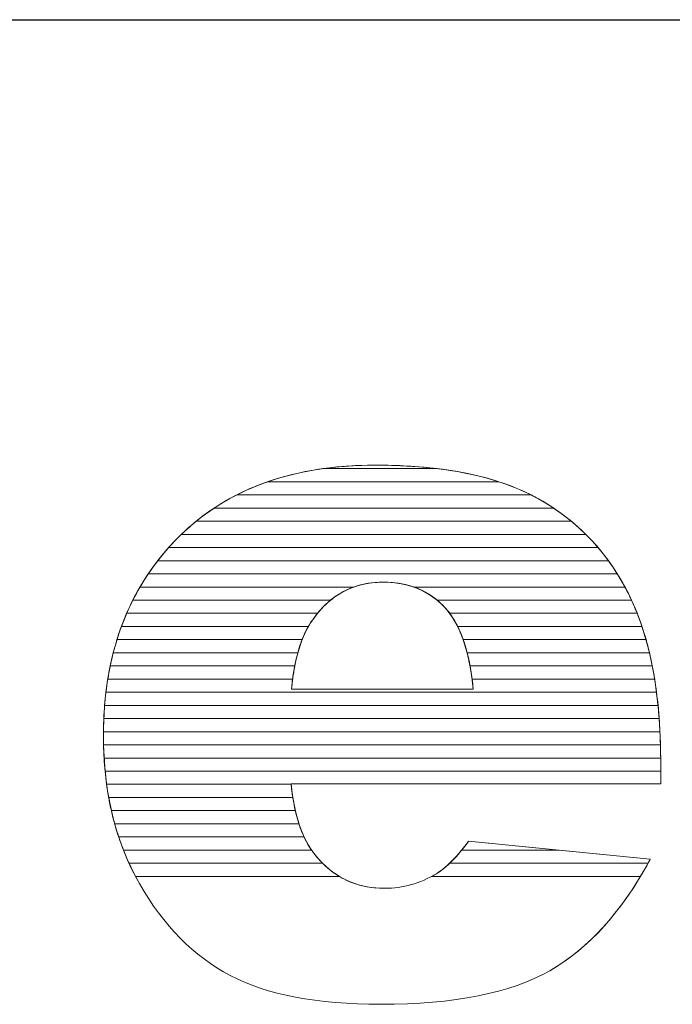
# Model space of a CAD drawing. Units: millimetres. Extents: x 1992 to 7294, y 383 to 6249.
# Drawn here: x 2691 to 2744, y 3881 to 3961 of the extents above; entities that cross this region are included whole.
import ezdxf

# ---------------------------------------------------------------- set-up
doc = ezdxf.new("R2010")
doc.units = ezdxf.units.MM
doc.layers.add('ABAVA - Шлюзы', color=7, linetype='Continuous')
doc.styles.get("Standard").update_dxf_attribs({"font": 'ARIAL.TTF'})
doc.dimstyles.new('ISO-25', dxfattribs={"dimtxt": 2.5, "dimasz": 2.5, "dimexe": 1.25, "dimexo": 0.625, "dimtad": 1, "dimtxsty": 'Standard', "dimcen": 2.5, "dimadec": 0, "dimazin": 0, "dimtfac": 1, "dimtmove": 0, "dimatfit": 3, "dimfxl": 0, "dimarcsym": 0})

# ---------------------------------------------------------------- blocks, each defined once
blk = doc.blocks.new('*D1')
at = {"layer": 'ABAVA - Шлюзы', "color": 1, "lineweight": -2}
for p, q in [((-33.441, -20227.646), (-33.441, -20418.228)), ((1016.559, -20227.646), (1016.559, -20418.228)), ((-3.441, -20418.228), (986.559, -20418.228))]:
    blk.add_line(p, q, dxfattribs=at)
at = {"layer": 'ABAVA - Шлюзы', "color": 1}
for points in [[(-3.441, -20413.228), (-3.441, -20423.228), (-33.441, -20418.228)], [(986.559, -20413.228), (986.559, -20423.228), (1016.559, -20418.228)]]:
    blk.add_solid(points, dxfattribs=at)
at = {"layer": 'ABAVA - Шлюзы', "color": 1, "insert": (491.559, -20382.7), "char_height": 50, "attachment_point": 5}
blk.add_mtext('1050', dxfattribs=at)
blk = doc.blocks.new('ELE-2000 - front')
at = {"layer": 'ABAVA - Шлюзы', "color": 253, "lineweight": 0}
for points, knots in [([(696.482, -20479.993), (696.482, -20479.993), (666.575, -20479.993), (666.575, -20479.993), (666.575, -20479.993), (666.838, -20482.566), (667.489, -20484.469), (668.515, -20485.729), (668.515, -20485.729), (669.954, -20487.538), (671.843, -20488.436), (674.159, -20488.436), (674.159, -20488.436), (675.623, -20488.436), (677.024, -20488.048), (678.338, -20487.257), (678.338, -20487.257), (679.151, -20486.761), (680.015, -20485.89), (680.94, -20484.63), (680.94, -20484.63), (680.94, -20484.63), (695.643, -20486.078), (695.643, -20486.078), (695.643, -20486.078), (693.391, -20490.272), (690.688, -20493.274), (687.51, -20495.097), (687.51, -20495.097), (684.331, -20496.906), (679.777, -20497.817), (673.833, -20497.817), (673.833, -20497.817), (668.678, -20497.817), (664.623, -20497.04), (661.658, -20495.485), (661.658, -20495.485), (658.705, -20493.931), (656.252, -20491.451), (654.312, -20488.061), (654.312, -20488.061), (652.373, -20484.67), (651.397, -20480.69), (651.397, -20476.107), (651.397, -20476.107), (651.397, -20469.594), (653.349, -20464.314), (657.24, -20460.293), (657.24, -20460.293), (661.144, -20456.26), (666.525, -20454.236), (673.395, -20454.236), (673.395, -20454.236), (678.964, -20454.236), (683.368, -20455.147), (686.584, -20456.956), (686.584, -20456.956), (689.812, -20458.752), (692.277, -20461.379), (693.954, -20464.796), (693.954, -20464.796), (695.643, -20468.227), (696.482, -20472.69), (696.482, -20478.184), (696.482, -20478.184), (696.482, -20478.184), (696.482, -20479.993), (696.482, -20479.993)], [0, 0, 0, 0, 0.058824, 0.058824, 0.058824, 0.058824, 0.117647, 0.117647, 0.117647, 0.117647, 0.176471, 0.176471, 0.176471, 0.176471, 0.235294, 0.235294, 0.235294, 0.235294, 0.294118, 0.294118, 0.294118, 0.294118, 0.352941, 0.352941, 0.352941, 0.352941, 0.411765, 0.411765, 0.411765, 0.411765, 0.470588, 0.470588, 0.470588, 0.470588, 0.529412, 0.529412, 0.529412, 0.529412, 0.588235, 0.588235, 0.588235, 0.588235, 0.647059, 0.647059, 0.647059, 0.647059, 0.705882, 0.705882, 0.705882, 0.705882, 0.764706, 0.764706, 0.764706, 0.764706, 0.823529, 0.823529, 0.823529, 0.823529, 0.882353, 0.882353, 0.882353, 0.882353, 0.941176, 0.941176, 0.941176, 0.941176, 1, 1, 1, 1]), ([(681.316, -20472.341), (681.016, -20469.245), (680.24, -20467.034), (678.989, -20465.707), (678.989, -20465.707), (677.724, -20464.367), (676.073, -20463.697), (674.02, -20463.697), (674.02, -20463.697), (671.643, -20463.697), (669.753, -20464.716), (668.327, -20466.726), (668.327, -20466.726), (667.426, -20467.986), (666.85, -20469.849), (666.613, -20472.341), (666.613, -20472.341), (666.613, -20472.341), (681.316, -20472.341), (681.316, -20472.341)], [0, 0, 0, 0, 0.2, 0.2, 0.2, 0.2, 0.4, 0.4, 0.4, 0.4, 0.6, 0.6, 0.6, 0.6, 0.8, 0.8, 0.8, 0.8, 1, 1, 1, 1])]:
    blk.add_open_spline(points, degree=3, knots=knots, dxfattribs=at)
at = {"layer": 'ABAVA - Шлюзы', "color": 41, "lineweight": 0}
for points, knots in [([(685.995, -20456.641), (685.995, -20456.641), (662.18, -20456.641), (662.18, -20456.641), (662.18, -20456.641), (664.257, -20455.584), (666.587, -20454.874), (669.176, -20454.514), (669.176, -20454.514), (669.176, -20454.514), (678.389, -20454.514), (678.389, -20454.514), (678.389, -20454.514), (681.375, -20454.875), (683.914, -20455.586), (685.995, -20456.641)], [0, 0, 0, 0, 0.25, 0.25, 0.25, 0.25, 0.5, 0.5, 0.5, 0.5, 0.75, 0.75, 0.75, 0.75, 1, 1, 1, 1]), ([(683.395, -20455.578), (683.395, -20455.578), (664.679, -20455.578), (664.679, -20455.578), (664.679, -20455.578), (667.254, -20454.683), (670.161, -20454.236), (673.395, -20454.236), (673.395, -20454.236), (677.306, -20454.236), (680.641, -20454.683), (683.395, -20455.578)], [0, 0, 0, 0, 0.333333, 0.333333, 0.333333, 0.333333, 0.666667, 0.666667, 0.666667, 0.666667, 1, 1, 1, 1]), ([(678.389, -20454.514), (678.389, -20454.514), (669.176, -20454.514), (669.176, -20454.514), (669.176, -20454.514), (670.514, -20454.328), (671.921, -20454.236), (673.395, -20454.236), (673.395, -20454.236), (675.18, -20454.236), (676.844, -20454.328), (678.389, -20454.514)], [0, 0, 0, 0, 0.333333, 0.333333, 0.333333, 0.333333, 0.666667, 0.666667, 0.666667, 0.666667, 1, 1, 1, 1]), ([(687.813, -20457.704), (687.813, -20457.704), (660.352, -20457.704), (660.352, -20457.704), (660.352, -20457.704), (661.674, -20456.831), (663.115, -20456.121), (664.679, -20455.578), (664.679, -20455.578), (664.679, -20455.578), (683.395, -20455.578), (683.395, -20455.578), (683.395, -20455.578), (684.562, -20455.957), (685.627, -20456.418), (686.584, -20456.956), (686.584, -20456.956), (687.008, -20457.192), (687.416, -20457.44), (687.813, -20457.704)], [0, 0, 0, 0, 0.2, 0.2, 0.2, 0.2, 0.4, 0.4, 0.4, 0.4, 0.6, 0.6, 0.6, 0.6, 0.8, 0.8, 0.8, 0.8, 1, 1, 1, 1]), ([(689.248, -20458.768), (689.248, -20458.768), (658.9, -20458.768), (658.9, -20458.768), (658.9, -20458.768), (659.912, -20457.947), (661.004, -20457.239), (662.18, -20456.641), (662.18, -20456.641), (662.18, -20456.641), (685.995, -20456.641), (685.995, -20456.641), (685.995, -20456.641), (686.195, -20456.743), (686.392, -20456.848), (686.584, -20456.956), (686.584, -20456.956), (687.54, -20457.488), (688.426, -20458.091), (689.248, -20458.768)], [0, 0, 0, 0, 0.2, 0.2, 0.2, 0.2, 0.4, 0.4, 0.4, 0.4, 0.6, 0.6, 0.6, 0.6, 0.8, 0.8, 0.8, 0.8, 1, 1, 1, 1]), ([(690.425, -20459.831), (690.425, -20459.831), (657.699, -20459.831), (657.699, -20459.831), (657.699, -20459.831), (658.522, -20459.037), (659.406, -20458.329), (660.352, -20457.704), (660.352, -20457.704), (660.352, -20457.704), (687.813, -20457.704), (687.813, -20457.704), (687.813, -20457.704), (688.758, -20458.333), (689.629, -20459.042), (690.425, -20459.831)], [0, 0, 0, 0, 0.25, 0.25, 0.25, 0.25, 0.5, 0.5, 0.5, 0.5, 0.75, 0.75, 0.75, 0.75, 1, 1, 1, 1]), ([(691.41, -20460.894), (691.41, -20460.894), (656.678, -20460.894), (656.678, -20460.894), (656.678, -20460.894), (656.86, -20460.69), (657.049, -20460.491), (657.24, -20460.293), (657.24, -20460.293), (657.767, -20459.749), (658.32, -20459.239), (658.9, -20458.768), (658.9, -20458.768), (658.9, -20458.768), (689.248, -20458.768), (689.248, -20458.768), (689.248, -20458.768), (690.029, -20459.411), (690.751, -20460.121), (691.41, -20460.894)], [0, 0, 0, 0, 0.2, 0.2, 0.2, 0.2, 0.4, 0.4, 0.4, 0.4, 0.6, 0.6, 0.6, 0.6, 0.8, 0.8, 0.8, 0.8, 1, 1, 1, 1]), ([(692.247, -20461.958), (692.247, -20461.958), (655.792, -20461.958), (655.792, -20461.958), (655.792, -20461.958), (656.24, -20461.38), (656.724, -20460.827), (657.24, -20460.293), (657.24, -20460.293), (657.391, -20460.137), (657.544, -20459.981), (657.699, -20459.831), (657.699, -20459.831), (657.699, -20459.831), (690.425, -20459.831), (690.425, -20459.831), (690.425, -20459.831), (691.084, -20460.485), (691.692, -20461.195), (692.247, -20461.958)], [0, 0, 0, 0, 0.2, 0.2, 0.2, 0.2, 0.4, 0.4, 0.4, 0.4, 0.6, 0.6, 0.6, 0.6, 0.8, 0.8, 0.8, 0.8, 1, 1, 1, 1]), ([(692.966, -20463.021), (692.966, -20463.021), (655.022, -20463.021), (655.022, -20463.021), (655.022, -20463.021), (655.522, -20462.279), (656.074, -20461.569), (656.678, -20460.894), (656.678, -20460.894), (656.678, -20460.894), (691.41, -20460.894), (691.41, -20460.894), (691.41, -20460.894), (691.974, -20461.555), (692.493, -20462.266), (692.966, -20463.021)], [0, 0, 0, 0, 0.25, 0.25, 0.25, 0.25, 0.5, 0.5, 0.5, 0.5, 0.75, 0.75, 0.75, 0.75, 1, 1, 1, 1]), ([(693.586, -20464.085), (693.586, -20464.085), (676.497, -20464.085), (676.497, -20464.085), (676.497, -20464.085), (675.747, -20463.825), (674.924, -20463.697), (674.02, -20463.697), (674.02, -20463.697), (673.169, -20463.697), (672.378, -20463.826), (671.651, -20464.085), (671.651, -20464.085), (671.651, -20464.085), (654.353, -20464.085), (654.353, -20464.085), (654.353, -20464.085), (654.785, -20463.346), (655.265, -20462.636), (655.792, -20461.958), (655.792, -20461.958), (655.792, -20461.958), (692.247, -20461.958), (692.247, -20461.958), (692.247, -20461.958), (692.733, -20462.626), (693.181, -20463.335), (693.586, -20464.085)], [0, 0, 0, 0, 0.142857, 0.142857, 0.142857, 0.142857, 0.285714, 0.285714, 0.285714, 0.285714, 0.428571, 0.428571, 0.428571, 0.428571, 0.571429, 0.571429, 0.571429, 0.571429, 0.714286, 0.714286, 0.714286, 0.714286, 0.857143, 0.857143, 0.857143, 0.857143, 1, 1, 1, 1]), ([(694.122, -20465.148), (694.122, -20465.148), (678.391, -20465.148), (678.391, -20465.148), (678.391, -20465.148), (677.217, -20464.179), (675.766, -20463.697), (674.02, -20463.697), (674.02, -20463.697), (672.376, -20463.697), (670.963, -20464.182), (669.777, -20465.148), (669.777, -20465.148), (669.777, -20465.148), (653.776, -20465.148), (653.776, -20465.148), (653.776, -20465.148), (654.148, -20464.411), (654.562, -20463.702), (655.022, -20463.021), (655.022, -20463.021), (655.022, -20463.021), (692.966, -20463.021), (692.966, -20463.021), (692.966, -20463.021), (693.32, -20463.586), (693.651, -20464.179), (693.954, -20464.796), (693.954, -20464.796), (694.011, -20464.912), (694.067, -20465.029), (694.122, -20465.148)], [0, 0, 0, 0, 0.125, 0.125, 0.125, 0.125, 0.25, 0.25, 0.25, 0.25, 0.375, 0.375, 0.375, 0.375, 0.5, 0.5, 0.5, 0.5, 0.625, 0.625, 0.625, 0.625, 0.75, 0.75, 0.75, 0.75, 0.875, 0.875, 0.875, 0.875, 1, 1, 1, 1]), ([(668.717, -20466.211), (668.717, -20466.211), (653.279, -20466.211), (653.279, -20466.211), (653.279, -20466.211), (653.597, -20465.477), (653.955, -20464.768), (654.353, -20464.085), (654.353, -20464.085), (654.353, -20464.085), (671.651, -20464.085), (671.651, -20464.085), (671.651, -20464.085), (670.527, -20464.486), (669.551, -20465.197), (668.717, -20466.211)], [0, 0, 0, 0, 0.25, 0.25, 0.25, 0.25, 0.5, 0.5, 0.5, 0.5, 0.75, 0.75, 0.75, 0.75, 1, 1, 1, 1]), ([(694.577, -20466.211), (694.577, -20466.211), (679.41, -20466.211), (679.41, -20466.211), (679.41, -20466.211), (679.275, -20466.03), (679.137, -20465.864), (678.989, -20465.707), (678.989, -20465.707), (678.281, -20464.957), (677.449, -20464.415), (676.497, -20464.085), (676.497, -20464.085), (676.497, -20464.085), (693.586, -20464.085), (693.586, -20464.085), (693.586, -20464.085), (693.711, -20464.317), (693.836, -20464.556), (693.954, -20464.796), (693.954, -20464.796), (694.177, -20465.25), (694.383, -20465.721), (694.577, -20466.211)], [0, 0, 0, 0, 0.166667, 0.166667, 0.166667, 0.166667, 0.333333, 0.333333, 0.333333, 0.333333, 0.5, 0.5, 0.5, 0.5, 0.666667, 0.666667, 0.666667, 0.666667, 0.833333, 0.833333, 0.833333, 0.833333, 1, 1, 1, 1]), ([(667.974, -20467.275), (667.974, -20467.275), (652.855, -20467.275), (652.855, -20467.275), (652.855, -20467.275), (653.125, -20466.543), (653.431, -20465.832), (653.776, -20465.148), (653.776, -20465.148), (653.776, -20465.148), (669.777, -20465.148), (669.777, -20465.148), (669.777, -20465.148), (669.249, -20465.578), (668.767, -20466.106), (668.327, -20466.726), (668.327, -20466.726), (668.204, -20466.898), (668.085, -20467.08), (667.974, -20467.275)], [0, 0, 0, 0, 0.2, 0.2, 0.2, 0.2, 0.4, 0.4, 0.4, 0.4, 0.6, 0.6, 0.6, 0.6, 0.8, 0.8, 0.8, 0.8, 1, 1, 1, 1]), ([(694.966, -20467.275), (694.966, -20467.275), (680.054, -20467.275), (680.054, -20467.275), (680.054, -20467.275), (679.749, -20466.658), (679.395, -20466.137), (678.989, -20465.707), (678.989, -20465.707), (678.8, -20465.507), (678.598, -20465.318), (678.391, -20465.148), (678.391, -20465.148), (678.391, -20465.148), (694.122, -20465.148), (694.122, -20465.148), (694.122, -20465.148), (694.434, -20465.819), (694.716, -20466.527), (694.966, -20467.275)], [0, 0, 0, 0, 0.2, 0.2, 0.2, 0.2, 0.4, 0.4, 0.4, 0.4, 0.6, 0.6, 0.6, 0.6, 0.8, 0.8, 0.8, 0.8, 1, 1, 1, 1]), ([(667.472, -20468.338), (667.472, -20468.338), (652.493, -20468.338), (652.493, -20468.338), (652.493, -20468.338), (652.72, -20467.607), (652.981, -20466.897), (653.279, -20466.211), (653.279, -20466.211), (653.279, -20466.211), (668.717, -20466.211), (668.717, -20466.211), (668.717, -20466.211), (668.583, -20466.374), (668.454, -20466.547), (668.327, -20466.726), (668.327, -20466.726), (667.999, -20467.184), (667.713, -20467.719), (667.472, -20468.338)], [0, 0, 0, 0, 0.2, 0.2, 0.2, 0.2, 0.4, 0.4, 0.4, 0.4, 0.6, 0.6, 0.6, 0.6, 0.8, 0.8, 0.8, 0.8, 1, 1, 1, 1]), ([(695.294, -20468.338), (695.294, -20468.338), (680.501, -20468.338), (680.501, -20468.338), (680.501, -20468.338), (680.207, -20467.502), (679.841, -20466.792), (679.41, -20466.211), (679.41, -20466.211), (679.41, -20466.211), (694.577, -20466.211), (694.577, -20466.211), (694.577, -20466.211), (694.843, -20466.885), (695.084, -20467.594), (695.294, -20468.338)], [0, 0, 0, 0, 0.25, 0.25, 0.25, 0.25, 0.5, 0.5, 0.5, 0.5, 0.75, 0.75, 0.75, 0.75, 1, 1, 1, 1]), ([(667.122, -20469.401), (667.122, -20469.401), (652.193, -20469.401), (652.193, -20469.401), (652.193, -20469.401), (652.38, -20468.671), (652.601, -20467.963), (652.855, -20467.275), (652.855, -20467.275), (652.855, -20467.275), (667.974, -20467.275), (667.974, -20467.275), (667.974, -20467.275), (667.631, -20467.875), (667.347, -20468.583), (667.122, -20469.401)], [0, 0, 0, 0, 0.25, 0.25, 0.25, 0.25, 0.5, 0.5, 0.5, 0.5, 0.75, 0.75, 0.75, 0.75, 1, 1, 1, 1]), ([(695.57, -20469.401), (695.57, -20469.401), (680.821, -20469.401), (680.821, -20469.401), (680.821, -20469.401), (680.616, -20468.6), (680.359, -20467.89), (680.054, -20467.275), (680.054, -20467.275), (680.054, -20467.275), (694.966, -20467.275), (694.966, -20467.275), (694.966, -20467.275), (695.192, -20467.952), (695.394, -20468.661), (695.57, -20469.401)], [0, 0, 0, 0, 0.25, 0.25, 0.25, 0.25, 0.5, 0.5, 0.5, 0.5, 0.75, 0.75, 0.75, 0.75, 1, 1, 1, 1]), ([(666.875, -20470.465), (666.875, -20470.465), (651.945, -20470.465), (651.945, -20470.465), (651.945, -20470.465), (652.096, -20469.736), (652.279, -20469.027), (652.493, -20468.338), (652.493, -20468.338), (652.493, -20468.338), (667.472, -20468.338), (667.472, -20468.338), (667.472, -20468.338), (667.228, -20468.963), (667.029, -20469.673), (666.875, -20470.465)], [0, 0, 0, 0, 0.25, 0.25, 0.25, 0.25, 0.5, 0.5, 0.5, 0.5, 0.75, 0.75, 0.75, 0.75, 1, 1, 1, 1]), ([(695.801, -20470.465), (695.801, -20470.465), (681.055, -20470.465), (681.055, -20470.465), (681.055, -20470.465), (680.909, -20469.682), (680.725, -20468.974), (680.501, -20468.338), (680.501, -20468.338), (680.501, -20468.338), (695.294, -20468.338), (695.294, -20468.338), (695.294, -20468.338), (695.486, -20469.018), (695.656, -20469.727), (695.801, -20470.465)], [0, 0, 0, 0, 0.25, 0.25, 0.25, 0.25, 0.5, 0.5, 0.5, 0.5, 0.75, 0.75, 0.75, 0.75, 1, 1, 1, 1]), ([(666.704, -20471.528), (666.704, -20471.528), (651.75, -20471.528), (651.75, -20471.528), (651.75, -20471.528), (651.868, -20470.8), (652.016, -20470.091), (652.193, -20469.401), (652.193, -20469.401), (652.193, -20469.401), (667.122, -20469.401), (667.122, -20469.401), (667.122, -20469.401), (666.946, -20470.042), (666.807, -20470.751), (666.704, -20471.528)], [0, 0, 0, 0, 0.25, 0.25, 0.25, 0.25, 0.5, 0.5, 0.5, 0.5, 0.75, 0.75, 0.75, 0.75, 1, 1, 1, 1]), ([(695.992, -20471.528), (695.992, -20471.528), (681.222, -20471.528), (681.222, -20471.528), (681.222, -20471.528), (681.121, -20470.758), (680.987, -20470.049), (680.821, -20469.401), (680.821, -20469.401), (680.821, -20469.401), (695.57, -20469.401), (695.57, -20469.401), (695.57, -20469.401), (695.732, -20470.083), (695.873, -20470.793), (695.992, -20471.528)], [0, 0, 0, 0, 0.25, 0.25, 0.25, 0.25, 0.5, 0.5, 0.5, 0.5, 0.75, 0.75, 0.75, 0.75, 1, 1, 1, 1]), ([(696.145, -20472.591), (696.145, -20472.591), (651.599, -20472.591), (651.599, -20472.591), (651.599, -20472.591), (651.686, -20471.865), (651.801, -20471.155), (651.945, -20470.465), (651.945, -20470.465), (651.945, -20470.465), (666.875, -20470.465), (666.875, -20470.465), (666.875, -20470.465), (666.763, -20471.044), (666.677, -20471.671), (666.613, -20472.341), (666.613, -20472.341), (666.613, -20472.341), (681.316, -20472.341), (681.316, -20472.341), (681.316, -20472.341), (681.252, -20471.675), (681.163, -20471.049), (681.055, -20470.465), (681.055, -20470.465), (681.055, -20470.465), (695.801, -20470.465), (695.801, -20470.465), (695.801, -20470.465), (695.936, -20471.149), (696.05, -20471.858), (696.145, -20472.591)], [0, 0, 0, 0, 0.125, 0.125, 0.125, 0.125, 0.25, 0.25, 0.25, 0.25, 0.375, 0.375, 0.375, 0.375, 0.5, 0.5, 0.5, 0.5, 0.625, 0.625, 0.625, 0.625, 0.75, 0.75, 0.75, 0.75, 0.875, 0.875, 0.875, 0.875, 1, 1, 1, 1])]:
    blk.add_open_spline(points, degree=3, knots=knots, dxfattribs=at)
at = {"layer": 'ABAVA - Шлюзы', "color": 53, "lineweight": 0}
for points, knots in [([(696.267, -20473.655), (696.267, -20473.655), (651.493, -20473.655), (651.493, -20473.655), (651.493, -20473.655), (651.552, -20472.929), (651.637, -20472.22), (651.75, -20471.528), (651.75, -20471.528), (651.75, -20471.528), (666.704, -20471.528), (666.704, -20471.528), (666.704, -20471.528), (666.669, -20471.79), (666.639, -20472.063), (666.613, -20472.341), (666.613, -20472.341), (666.613, -20472.341), (681.316, -20472.341), (681.316, -20472.341), (681.316, -20472.341), (681.289, -20472.064), (681.256, -20471.792), (681.222, -20471.528), (681.222, -20471.528), (681.222, -20471.528), (695.992, -20471.528), (695.992, -20471.528), (695.992, -20471.528), (696.102, -20472.214), (696.194, -20472.923), (696.267, -20473.655)], [0, 0, 0, 0, 0.125, 0.125, 0.125, 0.125, 0.25, 0.25, 0.25, 0.25, 0.375, 0.375, 0.375, 0.375, 0.5, 0.5, 0.5, 0.5, 0.625, 0.625, 0.625, 0.625, 0.75, 0.75, 0.75, 0.75, 0.875, 0.875, 0.875, 0.875, 1, 1, 1, 1]), ([(696.36, -20474.718), (696.36, -20474.718), (651.426, -20474.718), (651.426, -20474.718), (651.426, -20474.718), (651.458, -20473.992), (651.516, -20473.284), (651.599, -20472.591), (651.599, -20472.591), (651.599, -20472.591), (696.145, -20472.591), (696.145, -20472.591), (696.145, -20472.591), (696.233, -20473.279), (696.307, -20473.987), (696.36, -20474.718)], [0, 0, 0, 0, 0.25, 0.25, 0.25, 0.25, 0.5, 0.5, 0.5, 0.5, 0.75, 0.75, 0.75, 0.75, 1, 1, 1, 1]), ([(696.423, -20475.782), (696.423, -20475.782), (651.397, -20475.782), (651.397, -20475.782), (651.397, -20475.782), (651.404, -20475.057), (651.437, -20474.348), (651.493, -20473.655), (651.493, -20473.655), (651.493, -20473.655), (696.267, -20473.655), (696.267, -20473.655), (696.267, -20473.655), (696.336, -20474.344), (696.388, -20475.053), (696.423, -20475.782)], [0, 0, 0, 0, 0.25, 0.25, 0.25, 0.25, 0.5, 0.5, 0.5, 0.5, 0.75, 0.75, 0.75, 0.75, 1, 1, 1, 1]), ([(696.462, -20476.845), (696.462, -20476.845), (651.404, -20476.845), (651.404, -20476.845), (651.404, -20476.845), (651.398, -20476.6), (651.397, -20476.356), (651.397, -20476.107), (651.397, -20476.107), (651.397, -20475.638), (651.406, -20475.173), (651.426, -20474.718), (651.426, -20474.718), (651.426, -20474.718), (696.36, -20474.718), (696.36, -20474.718), (696.36, -20474.718), (696.41, -20475.407), (696.443, -20476.117), (696.462, -20476.845)], [0, 0, 0, 0, 0.2, 0.2, 0.2, 0.2, 0.4, 0.4, 0.4, 0.4, 0.6, 0.6, 0.6, 0.6, 0.8, 0.8, 0.8, 0.8, 1, 1, 1, 1])]:
    blk.add_open_spline(points, degree=3, knots=knots, dxfattribs=at)
at = {"layer": 'ABAVA - Шлюзы', "color": 40, "lineweight": 0}
for points, knots in [([(696.48, -20477.908), (696.48, -20477.908), (651.448, -20477.908), (651.448, -20477.908), (651.448, -20477.908), (651.413, -20477.318), (651.397, -20476.719), (651.397, -20476.107), (651.397, -20476.107), (651.397, -20475.999), (651.396, -20475.889), (651.397, -20475.782), (651.397, -20475.782), (651.397, -20475.782), (696.423, -20475.782), (696.423, -20475.782), (696.423, -20475.782), (696.457, -20476.472), (696.476, -20477.181), (696.48, -20477.908)], [0, 0, 0, 0, 0.2, 0.2, 0.2, 0.2, 0.4, 0.4, 0.4, 0.4, 0.6, 0.6, 0.6, 0.6, 0.8, 0.8, 0.8, 0.8, 1, 1, 1, 1]), ([(696.482, -20478.972), (696.482, -20478.972), (651.529, -20478.972), (651.529, -20478.972), (651.529, -20478.972), (651.462, -20478.278), (651.42, -20477.568), (651.404, -20476.845), (651.404, -20476.845), (651.404, -20476.845), (696.462, -20476.845), (696.462, -20476.845), (696.462, -20476.845), (696.473, -20477.283), (696.482, -20477.732), (696.482, -20478.184), (696.482, -20478.184), (696.482, -20478.184), (696.482, -20478.972), (696.482, -20478.972)], [0, 0, 0, 0, 0.2, 0.2, 0.2, 0.2, 0.4, 0.4, 0.4, 0.4, 0.6, 0.6, 0.6, 0.6, 0.8, 0.8, 0.8, 0.8, 1, 1, 1, 1]), ([(666.579, -20480.035), (666.579, -20480.035), (651.654, -20480.035), (651.654, -20480.035), (651.654, -20480.035), (651.559, -20479.341), (651.49, -20478.632), (651.448, -20477.908), (651.448, -20477.908), (651.448, -20477.908), (696.48, -20477.908), (696.48, -20477.908), (696.48, -20477.908), (696.481, -20477.999), (696.482, -20478.092), (696.482, -20478.184), (696.482, -20478.184), (696.482, -20478.184), (696.482, -20479.993), (696.482, -20479.993), (696.482, -20479.993), (696.482, -20479.993), (666.575, -20479.993), (666.575, -20479.993), (666.575, -20479.993), (666.576, -20480.007), (666.578, -20480.021), (666.579, -20480.035)], [0, 0, 0, 0, 0.142857, 0.142857, 0.142857, 0.142857, 0.285714, 0.285714, 0.285714, 0.285714, 0.428571, 0.428571, 0.428571, 0.428571, 0.571429, 0.571429, 0.571429, 0.571429, 0.714286, 0.714286, 0.714286, 0.714286, 0.857143, 0.857143, 0.857143, 0.857143, 1, 1, 1, 1]), ([(666.717, -20481.098), (666.717, -20481.098), (651.823, -20481.098), (651.823, -20481.098), (651.823, -20481.098), (651.698, -20480.406), (651.599, -20479.697), (651.529, -20478.972), (651.529, -20478.972), (651.529, -20478.972), (696.482, -20478.972), (696.482, -20478.972), (696.482, -20478.972), (696.482, -20478.972), (696.482, -20479.993), (696.482, -20479.993), (696.482, -20479.993), (696.482, -20479.993), (666.575, -20479.993), (666.575, -20479.993), (666.575, -20479.993), (666.614, -20480.377), (666.66, -20480.743), (666.717, -20481.098)], [0, 0, 0, 0, 0.166667, 0.166667, 0.166667, 0.166667, 0.333333, 0.333333, 0.333333, 0.333333, 0.5, 0.5, 0.5, 0.5, 0.666667, 0.666667, 0.666667, 0.666667, 0.833333, 0.833333, 0.833333, 0.833333, 1, 1, 1, 1]), ([(666.922, -20482.162), (666.922, -20482.162), (652.039, -20482.162), (652.039, -20482.162), (652.039, -20482.162), (651.882, -20481.471), (651.753, -20480.761), (651.654, -20480.035), (651.654, -20480.035), (651.654, -20480.035), (666.579, -20480.035), (666.579, -20480.035), (666.579, -20480.035), (666.659, -20480.804), (666.773, -20481.512), (666.922, -20482.162)], [0, 0, 0, 0, 0.25, 0.25, 0.25, 0.25, 0.5, 0.5, 0.5, 0.5, 0.75, 0.75, 0.75, 0.75, 1, 1, 1, 1]), ([(667.215, -20483.225), (667.215, -20483.225), (652.307, -20483.225), (652.307, -20483.225), (652.307, -20483.225), (652.115, -20482.535), (651.954, -20481.825), (651.823, -20481.098), (651.823, -20481.098), (651.823, -20481.098), (666.717, -20481.098), (666.717, -20481.098), (666.717, -20481.098), (666.841, -20481.878), (667.007, -20482.587), (667.215, -20483.225)], [0, 0, 0, 0, 0.25, 0.25, 0.25, 0.25, 0.5, 0.5, 0.5, 0.5, 0.75, 0.75, 0.75, 0.75, 1, 1, 1, 1]), ([(667.629, -20484.288), (667.629, -20484.288), (652.63, -20484.288), (652.63, -20484.288), (652.63, -20484.288), (652.401, -20483.599), (652.205, -20482.89), (652.039, -20482.162), (652.039, -20482.162), (652.039, -20482.162), (666.922, -20482.162), (666.922, -20482.162), (666.922, -20482.162), (667.105, -20482.959), (667.341, -20483.668), (667.629, -20484.288)], [0, 0, 0, 0, 0.25, 0.25, 0.25, 0.25, 0.5, 0.5, 0.5, 0.5, 0.75, 0.75, 0.75, 0.75, 1, 1, 1, 1]), ([(668.231, -20485.352), (668.231, -20485.352), (653.016, -20485.352), (653.016, -20485.352), (653.016, -20485.352), (652.746, -20484.664), (652.509, -20483.954), (652.307, -20483.225), (652.307, -20483.225), (652.307, -20483.225), (667.215, -20483.225), (667.215, -20483.225), (667.215, -20483.225), (667.484, -20484.053), (667.823, -20484.762), (668.231, -20485.352)], [0, 0, 0, 0, 0.25, 0.25, 0.25, 0.25, 0.5, 0.5, 0.5, 0.5, 0.75, 0.75, 0.75, 0.75, 1, 1, 1, 1]), ([(669.126, -20486.415), (669.126, -20486.415), (653.465, -20486.415), (653.465, -20486.415), (653.465, -20486.415), (653.151, -20485.728), (652.872, -20485.018), (652.63, -20484.288), (652.63, -20484.288), (652.63, -20484.288), (667.629, -20484.288), (667.629, -20484.288), (667.629, -20484.288), (667.883, -20484.836), (668.181, -20485.318), (668.515, -20485.729), (668.515, -20485.729), (668.711, -20485.976), (668.914, -20486.202), (669.126, -20486.415)], [0, 0, 0, 0, 0.2, 0.2, 0.2, 0.2, 0.4, 0.4, 0.4, 0.4, 0.6, 0.6, 0.6, 0.6, 0.8, 0.8, 0.8, 0.8, 1, 1, 1, 1]), ([(695.457, -20486.415), (695.457, -20486.415), (679.401, -20486.415), (679.401, -20486.415), (679.401, -20486.415), (679.894, -20485.945), (680.409, -20485.354), (680.94, -20484.63), (680.94, -20484.63), (680.94, -20484.63), (695.643, -20486.078), (695.643, -20486.078), (695.643, -20486.078), (695.582, -20486.192), (695.518, -20486.303), (695.457, -20486.415)], [0, 0, 0, 0, 0.25, 0.25, 0.25, 0.25, 0.5, 0.5, 0.5, 0.5, 0.75, 0.75, 0.75, 0.75, 1, 1, 1, 1]), ([(688.271, -20485.352), (688.271, -20485.352), (680.378, -20485.352), (680.378, -20485.352), (680.378, -20485.352), (680.562, -20485.126), (680.751, -20484.888), (680.94, -20484.63), (680.94, -20484.63), (680.94, -20484.63), (688.271, -20485.352), (688.271, -20485.352)], [0, 0, 0, 0, 0.333333, 0.333333, 0.333333, 0.333333, 0.666667, 0.666667, 0.666667, 0.666667, 1, 1, 1, 1]), ([(670.484, -20487.479), (670.484, -20487.479), (653.991, -20487.479), (653.991, -20487.479), (653.991, -20487.479), (653.628, -20486.793), (653.303, -20486.084), (653.016, -20485.352), (653.016, -20485.352), (653.016, -20485.352), (668.231, -20485.352), (668.231, -20485.352), (668.231, -20485.352), (668.321, -20485.483), (668.418, -20485.61), (668.515, -20485.729), (668.515, -20485.729), (669.099, -20486.463), (669.753, -20487.044), (670.484, -20487.479)], [0, 0, 0, 0, 0.2, 0.2, 0.2, 0.2, 0.4, 0.4, 0.4, 0.4, 0.6, 0.6, 0.6, 0.6, 0.8, 0.8, 0.8, 0.8, 1, 1, 1, 1]), ([(694.844, -20487.479), (694.844, -20487.479), (677.938, -20487.479), (677.938, -20487.479), (677.938, -20487.479), (678.071, -20487.408), (678.207, -20487.336), (678.338, -20487.257), (678.338, -20487.257), (678.985, -20486.862), (679.662, -20486.228), (680.378, -20485.352), (680.378, -20485.352), (680.378, -20485.352), (688.271, -20485.352), (688.271, -20485.352), (688.271, -20485.352), (688.271, -20485.352), (695.643, -20486.078), (695.643, -20486.078), (695.643, -20486.078), (695.383, -20486.562), (695.116, -20487.027), (694.844, -20487.479)], [0, 0, 0, 0, 0.166667, 0.166667, 0.166667, 0.166667, 0.333333, 0.333333, 0.333333, 0.333333, 0.5, 0.5, 0.5, 0.5, 0.666667, 0.666667, 0.666667, 0.666667, 0.833333, 0.833333, 0.833333, 0.833333, 1, 1, 1, 1]), ([(653.465, -20486.415), (653.465, -20486.415), (669.126, -20486.415), (669.126, -20486.415), (669.126, -20486.415), (670.475, -20487.763), (672.159, -20488.436), (674.159, -20488.436), (674.159, -20488.436), (675.623, -20488.436), (677.024, -20488.048), (678.338, -20487.257), (678.338, -20487.257), (678.684, -20487.046), (679.035, -20486.763), (679.401, -20486.415), (679.401, -20486.415), (679.401, -20486.415), (695.457, -20486.415), (695.457, -20486.415), (695.457, -20486.415), (693.242, -20490.432), (690.602, -20493.323), (687.51, -20495.097), (687.51, -20495.097), (684.331, -20496.906), (679.777, -20497.817), (673.833, -20497.817), (673.833, -20497.817), (668.678, -20497.817), (664.623, -20497.04), (661.658, -20495.485), (661.658, -20495.485), (658.705, -20493.931), (656.252, -20491.451), (654.312, -20488.061), (654.312, -20488.061), (654.007, -20487.528), (653.722, -20486.978), (653.465, -20486.415)], [0, 0, 0, 0, 0.1, 0.1, 0.1, 0.1, 0.2, 0.2, 0.2, 0.2, 0.3, 0.3, 0.3, 0.3, 0.4, 0.4, 0.4, 0.4, 0.5, 0.5, 0.5, 0.5, 0.6, 0.6, 0.6, 0.6, 0.7, 0.7, 0.7, 0.7, 0.8, 0.8, 0.8, 0.8, 0.9, 0.9, 0.9, 0.9, 1, 1, 1, 1])]:
    blk.add_open_spline(points, degree=3, knots=knots, dxfattribs=at)
at = {"layer": 'ABAVA - Шлюзы', "color": 1}
dim = blk.add_linear_dim(base=(1016.559, -20418.228), p1=(-33.441, -20227.646), p2=(1016.559, -20227.646), dimstyle='ISO-25', dxfattribs=at)
dim.commit()
dim.dimension.update_dxf_attribs({"geometry": '*D1', "text_midpoint": (491.559, -20382.7)})

msp = doc.modelspace()

# ---------------------------------------------------------------- block references
msp.add_blockref('ELE-2000 - front', (2046.115, 24378.928))

doc.saveas('drawing.dxf')
